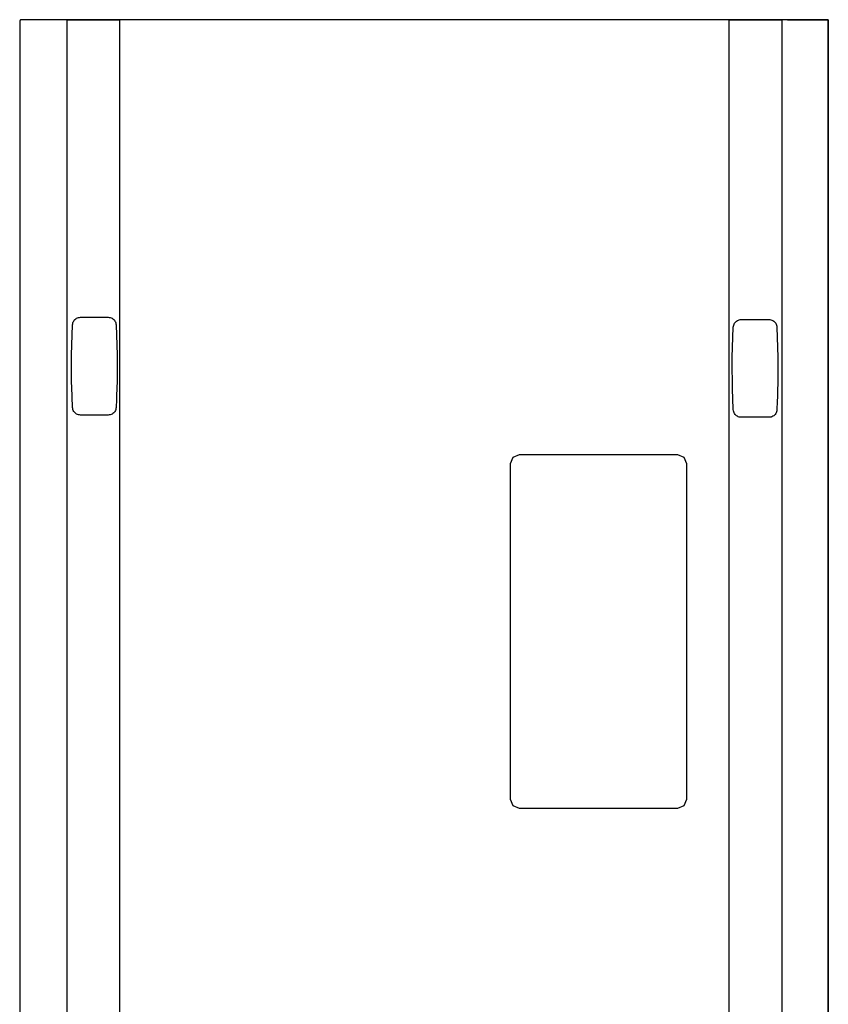
# Model space of a CAD drawing. Extents: x 0.5 to 11, y 0 to 8.1.
# Drawn here: x 1.5 to 1.9, y 5.8 to 6.3 of the extents above; entities that cross this region are included whole.
import ezdxf

# ---------------------------------------------------------------- set-up
doc = ezdxf.new("R2010")
doc.units = 0
doc.header["$LTSCALE"] = 0.25
doc.header["$MEASUREMENT"] = 0
doc.layers.get('0').update_dxf_attribs({"linetype": 'CONTINUOUS'})

msp = doc.modelspace()

# ---------------------------------------------------------------- linework, layer by layer
at = {"linetype": 'Continuous'}
for points in [[(1.89997, 5.12764), (1.89997, 6.32076), (1.89997, 6.32215), (1.87806, 6.32215), (1.8766, 6.32215), (1.87615, 6.32215), (1.48494, 6.32215), (1.46387, 6.32215), (1.46381, 6.32209), (1.46376, 6.32206), (1.46371, 6.32204), (1.4636, 6.32199), (1.4635, 6.32192), (1.46342, 6.32184), (1.46334, 6.32175), (1.46327, 6.32165), (1.46322, 6.32155), (1.46319, 6.32143), (1.46317, 6.32132), (1.46315, 6.3212), (1.46315, 6.02637), (1.46315, 5.12595)], [(1.87806, 6.32215), (1.89997, 6.32215), (1.89997, 6.32076), (1.89997, 5.12764), (1.89997, 5.12507), (1.87806, 5.12507), (1.8766, 5.12507), (1.87615, 5.12507), (1.86103, 5.12507), (1.50281, 5.12507), (1.48768, 5.12507), (1.48723, 5.12507), (1.47166, 5.12503), (1.47166, 5.11886), (1.47166, 5.09286), (1.89218, 5.09286), (1.89218, 5.11886), (1.89218, 5.12503), (1.89218, 5.12503)], [(1.51675, 6.32189), (1.4905, 6.32189), (1.4904, 6.32189), (1.49031, 6.32189), (1.49022, 6.32189), (1.49012, 6.32189), (1.49003, 6.32189), (1.48993, 6.32189), (1.48984, 6.32189), (1.48975, 6.32189), (1.48966, 6.32189), (1.48958, 6.32189), (1.4895, 6.32189), (1.48942, 6.32189), (1.48935, 6.3219), (1.48929, 6.3219), (1.48923, 6.3219), (1.48918, 6.3219), (1.48914, 6.3219), (1.4891, 6.3219), (1.48907, 6.32191), (1.48905, 6.32191), (1.48903, 6.32191), (1.48902, 6.32191), (1.48899, 6.32191), (1.48896, 6.32191), (1.48893, 6.3219), (1.4889, 6.3219), (1.48887, 6.32189), (1.48884, 6.32188), (1.48881, 6.32186), (1.48878, 6.32185), (1.48875, 6.32183), (1.48872, 6.32181), (1.4887, 6.32179), (1.48867, 6.32176), (1.48865, 6.32174), (1.48863, 6.32171), (1.48861, 6.32168), (1.4886, 6.32165), (1.48858, 6.32162), (1.48857, 6.32159), (1.48856, 6.32156), (1.48856, 6.32153), (1.48855, 6.3215), (1.48855, 6.32147), (1.48855, 5.14286)], [(1.51732, 5.14209), (1.51722, 6.32141), (1.51722, 6.32144), (1.51722, 6.32147), (1.51721, 6.3215), (1.5172, 6.32153), (1.5172, 6.32156), (1.51718, 6.3216), (1.51717, 6.32163), (1.51715, 6.32165), (1.51714, 6.32168), (1.51712, 6.32171), (1.51709, 6.32174), (1.51707, 6.32176), (1.51705, 6.32178), (1.51702, 6.3218), (1.51699, 6.32182), (1.51696, 6.32184), (1.51693, 6.32185), (1.5169, 6.32186), (1.51687, 6.32187), (1.51684, 6.32188), (1.51681, 6.32188), (1.51678, 6.32189), (1.51675, 6.32189), (1.51675, 6.32189)], [(1.8752, 5.12712), (1.8752, 6.32143), (1.8752, 6.32146), (1.8752, 6.32149), (1.87519, 6.32152), (1.87519, 6.32155), (1.87518, 6.32158), (1.87517, 6.32161), (1.87515, 6.32164), (1.87514, 6.32167), (1.87512, 6.3217), (1.8751, 6.32173), (1.87508, 6.32176), (1.87505, 6.32178), (1.87503, 6.3218), (1.875, 6.32182), (1.87497, 6.32184), (1.87494, 6.32186), (1.87491, 6.32187), (1.87488, 6.32188), (1.87485, 6.32189), (1.87482, 6.3219), (1.87479, 6.3219), (1.87476, 6.32191), (1.84669, 6.32189), (1.84666, 6.32189), (1.84663, 6.32188), (1.8466, 6.32188), (1.84657, 6.32187), (1.84654, 6.32186), (1.84651, 6.32185), (1.84648, 6.32184), (1.84645, 6.32182), (1.84643, 6.3218), (1.8464, 6.32178), (1.84637, 6.32176), (1.84635, 6.32174), (1.84633, 6.32171), (1.84631, 6.32168), (1.84629, 6.32165), (1.84627, 6.32163), (1.84626, 6.3216), (1.84625, 6.32156), (1.84624, 6.32153), (1.84623, 6.3215), (1.84623, 6.32147), (1.84623, 6.32144), (1.84622, 5.14209)], [(1.51528, 6.15731), (1.51582, 6.14093), (1.51582, 6.14033), (1.51582, 6.13973), (1.51582, 6.13913), (1.51582, 6.13853), (1.51582, 6.13793), (1.51582, 6.13733), (1.51582, 6.1367), (1.51582, 6.13608), (1.51582, 6.13546), (1.5158, 6.13289), (1.51578, 6.13032), (1.51575, 6.12775), (1.51563, 6.12248), (1.51555, 6.11978), (1.51545, 6.11709), (1.51527, 6.11276), (1.51517, 6.11219), (1.51504, 6.11164), (1.51486, 6.1111), (1.51461, 6.11064), (1.5143, 6.11022), (1.51394, 6.10983), (1.51353, 6.10947), (1.51308, 6.10917), (1.51259, 6.10895), (1.51207, 6.10879), (1.51153, 6.1087), (1.51098, 6.10863), (1.51011, 6.10863), (1.49687, 6.10863), (1.496, 6.10863), (1.49545, 6.1087), (1.49491, 6.10879), (1.49439, 6.10895), (1.4939, 6.10917), (1.49345, 6.10947), (1.49304, 6.10983), (1.49268, 6.11022), (1.49237, 6.11064), (1.49213, 6.1111), (1.49194, 6.11164), (1.49181, 6.11219), (1.49171, 6.11276), (1.49164, 6.11439), (1.49153, 6.11709), (1.49143, 6.11978), (1.49135, 6.12248), (1.49123, 6.12775), (1.4912, 6.13032), (1.49118, 6.13289), (1.49117, 6.13608), (1.49117, 6.1367), (1.49117, 6.13733), (1.49117, 6.13793), (1.49117, 6.13853), (1.49117, 6.13913), (1.49117, 6.13973), (1.49117, 6.14033), (1.49117, 6.14093), (1.4917, 6.15731), (1.4917, 6.15731), (1.4917, 6.15731)], [(1.4917, 6.15731), (1.49179, 6.15786), (1.49191, 6.1584), (1.49209, 6.15891), (1.49233, 6.1594), (1.49265, 6.15984), (1.49303, 6.16025), (1.49346, 6.16062), (1.49393, 6.16093), (1.49443, 6.16116), (1.49494, 6.1613), (1.49546, 6.16139), (1.49599, 6.16145), (1.51099, 6.16145), (1.51152, 6.16139), (1.51204, 6.1613), (1.51255, 6.16116), (1.51305, 6.16093), (1.51352, 6.16062), (1.51395, 6.16025), (1.51433, 6.15984), (1.51465, 6.1594), (1.5149, 6.15891), (1.51507, 6.1584), (1.51519, 6.15786), (1.51528, 6.15731), (1.51528, 6.15731), (1.51528, 6.15731)], [(1.84872, 6.15611), (1.84881, 6.15666), (1.84893, 6.1572), (1.8491, 6.15771), (1.84935, 6.1582), (1.84967, 6.15865), (1.85004, 6.15905), (1.85047, 6.15942), (1.85094, 6.15973), (1.85145, 6.15996), (1.85195, 6.1601), (1.85247, 6.16019), (1.853, 6.16025), (1.868, 6.16025), (1.86853, 6.16019), (1.86906, 6.1601), (1.86956, 6.15996), (1.87006, 6.15973), (1.87054, 6.15942), (1.87097, 6.15905), (1.87134, 6.15865), (1.87166, 6.1582), (1.87191, 6.15771), (1.87208, 6.1572), (1.8722, 6.15666), (1.87229, 6.15611), (1.87229, 6.15611), (1.87229, 6.15611)], [(1.87229, 6.15611), (1.87283, 6.13973), (1.87283, 6.13913), (1.87283, 6.13853), (1.87283, 6.13793), (1.87283, 6.13733), (1.87283, 6.13673), (1.87283, 6.13613), (1.87283, 6.13551), (1.87283, 6.13488), (1.87283, 6.13426), (1.87281, 6.13169), (1.87279, 6.12912), (1.87276, 6.12655), (1.87265, 6.12128), (1.87256, 6.11858), (1.87246, 6.11589), (1.87228, 6.11156), (1.87218, 6.11099), (1.87206, 6.11044), (1.87187, 6.1099), (1.87162, 6.10944), (1.87132, 6.10902), (1.87096, 6.10863), (1.87054, 6.10827), (1.87009, 6.10797), (1.86961, 6.10775), (1.86909, 6.10759), (1.86854, 6.1075), (1.868, 6.10743), (1.86713, 6.10743), (1.85388, 6.10743), (1.85301, 6.10743), (1.85246, 6.1075), (1.85192, 6.10759), (1.8514, 6.10775), (1.85092, 6.10797), (1.85047, 6.10827), (1.85005, 6.10863), (1.84969, 6.10902), (1.84938, 6.10944), (1.84914, 6.1099), (1.84895, 6.11044), (1.84882, 6.11099), (1.84872, 6.11156), (1.84865, 6.11319), (1.84854, 6.11589), (1.84845, 6.11858), (1.84836, 6.12128), (1.84824, 6.12655), (1.84821, 6.12912), (1.84819, 6.13169), (1.84818, 6.13488), (1.84818, 6.13551), (1.84818, 6.13613), (1.84818, 6.13673), (1.84818, 6.13733), (1.84818, 6.13793), (1.84818, 6.13853), (1.84818, 6.13913), (1.84818, 6.13973), (1.84872, 6.15611), (1.84872, 6.15611), (1.84872, 6.15611)], [(1.73314, 6.08735), (1.81859, 6.08735), (1.82201, 6.08591), (1.82342, 6.08246), (1.82342, 5.90103), (1.82201, 5.89757), (1.81859, 5.89614), (1.73314, 5.89614), (1.72972, 5.89757), (1.72831, 5.90103), (1.72831, 6.08246), (1.72972, 6.08591), (1.73314, 6.08735)], [(1.90006, 6.02628), (1.89997, 6.02594), (1.90006, 6.02628)], [(1.90006, 6.02628), (1.89997, 6.02594), (1.90006, 6.02628)]]:
    msp.add_lwpolyline(points, dxfattribs=at)

doc.saveas('drawing.dxf')
